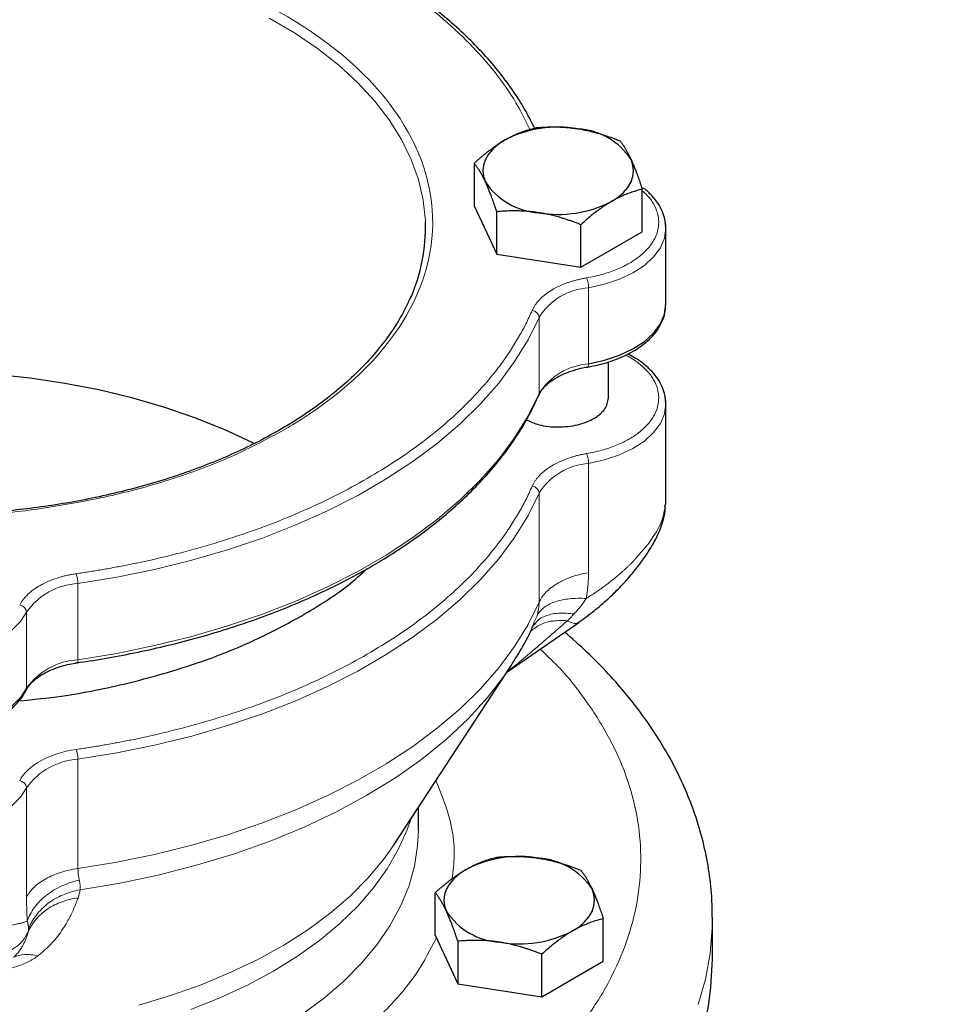
# Model space of a CAD drawing. Units: millimetres. Extents: x 0 to 420, y 0 to 297.
# Drawn here: x 321 to 328, y 147 to 153 of the extents above; entities that cross this region are included whole.
import ezdxf

# ---------------------------------------------------------------- set-up
doc = ezdxf.new("R2010")
doc.units = ezdxf.units.MM

msp = doc.modelspace()

# ---------------------------------------------------------------- linework, layer by layer
at = {"color": 7, "linetype": 'Continuous', "lineweight": 25}
for p, q in [((324.48831, 152.40265), (324.48831, 152.10615)), ((325.65944, 151.925), (325.65944, 152.22149)), ((324.48831, 152.10615), (324.64522, 151.76811)), ((324.64522, 151.76811), (324.64522, 152.06461)), ((325.23078, 151.67754), (325.23078, 151.97403)), ((325.82388, 151.95025), (325.81855, 152.00177)), ((325.82388, 151.4195), (325.82388, 151.95025)), ((325.23078, 151.67754), (325.65944, 151.925)), ((324.64522, 151.76811), (325.23078, 151.67754)), ((325.82196, 151.40377), (325.82367, 151.4304)), ((325.42388, 150.76606), (325.42388, 151.01756)), ((324.92864, 150.76634), (324.93725, 150.78455)), ((325.82388, 150.72544), (325.81855, 150.77696)), ((325.82388, 150.04331), (325.82388, 150.72544)), ((324.71601, 148.85481), (325.21654, 149.20265)), ((324.90523, 149.18266), (324.90961, 149.18869)), ((321.7214, 148.92042), (321.72168, 148.92045)), ((323.92551, 147.64721), (324.7388, 148.88963)), ((321.36496, 148.72824), (321.36533, 148.72897)), ((324.09888, 147.75323), (324.09888, 147.91206)), ((324.2168, 147.0217), (324.2168, 147.31819)), ((325.38792, 146.84054), (325.38792, 147.13703)), ((326.14888, 147.14083), (326.14886, 147.14734)), ((326.14888, 146.85483), (326.14888, 147.14083)), ((324.2168, 147.0217), (324.3737, 146.68366)), ((324.3737, 146.98015), (324.3737, 146.68366)), ((324.95926, 146.59308), (324.95926, 146.88957)), ((324.95926, 146.59308), (325.38792, 146.84054)), ((324.3737, 146.68366), (324.95926, 146.59308))]:
    msp.add_line(p, q, dxfattribs=at)
at = {"color": 8, "linetype": 'Continuous', "lineweight": 18}
for p, q in [((325.28489, 151.00403), (325.28489, 151.53478)), ((324.94063, 151.3281), (324.94063, 150.79734)), ((325.28489, 149.54898), (325.28489, 150.30996)), ((324.94063, 150.10328), (324.94063, 149.34229)), ((321.7266, 148.94193), (321.7266, 149.47268)), ((321.36858, 148.74319), (321.36858, 149.27394)), ((324.92602, 149.24834), (324.90481, 149.20116)), ((321.7266, 147.48688), (321.7266, 148.24786)), ((321.36858, 147.28814), (321.36858, 148.04912))]:
    msp.add_line(p, q, dxfattribs=at)
at = {"color": 8, "linetype": 'Continuous', "lineweight": 18, "flags": 128}
for points in [[(324.14801, 151.99519), (324.14775, 152.00149), (324.1325, 152.14546), (324.09951, 152.28843), (324.04892, 152.42967), (323.98102, 152.56848), (323.89613, 152.70413), (323.79469, 152.83594), (323.67723, 152.96324), (323.54433, 153.08538), (323.39668, 153.20173), (323.23503, 153.3117), (323.06019, 153.41474)], [(325.28489, 151.53478), (325.39733, 151.55962), (325.50144, 151.59453), (325.59452, 151.63861), (325.67419, 151.69072), (325.73839, 151.74952), (325.78547, 151.81348), (325.81421, 151.88098), (325.82388, 151.95025)], [(321.7266, 149.47268), (321.99659, 149.51712), (322.26114, 149.57135), (322.51921, 149.63516), (322.76975, 149.70829), (323.01175, 149.79044), (323.24424, 149.88129), (323.46629, 149.98046), (323.67699, 150.08756), (323.87551, 150.20216), (324.06103, 150.3238), (324.23283, 150.45198), (324.39019, 150.5862), (324.5325, 150.7259), (324.65917, 150.87053), (324.7697, 151.01951), (324.86365, 151.17224), (324.94063, 151.3281)], [(321.7266, 148.94193), (321.99659, 148.98637), (322.26114, 149.0406), (322.51921, 149.10441), (322.76975, 149.17754), (323.01175, 149.25969), (323.24424, 149.35053), (323.46629, 149.44971), (323.67699, 149.55681), (323.87551, 149.67141), (324.06103, 149.79305), (324.23283, 149.92123), (324.39019, 150.05544), (324.5325, 150.19515), (324.65917, 150.33978), (324.7697, 150.48876), (324.86365, 150.64149), (324.94063, 150.79734)], [(324.94063, 150.79734), (324.9397, 150.78951), (324.93793, 150.78431)], [(325.28489, 150.30996), (325.39733, 150.33481), (325.50144, 150.36972), (325.59452, 150.4138), (325.67419, 150.46591), (325.73839, 150.5247), (325.78547, 150.58867), (325.81421, 150.65616), (325.82388, 150.72544)], [(321.7266, 148.24786), (321.99659, 148.2923), (322.26114, 148.34654), (322.51921, 148.41035), (322.76975, 148.48347), (323.01175, 148.56562), (323.24424, 148.65647), (323.46629, 148.75564), (323.67699, 148.86275), (323.87551, 148.97735), (324.06103, 149.09898), (324.23283, 149.22717), (324.39019, 149.36138), (324.5325, 149.50109), (324.65917, 149.64572), (324.7697, 149.7947), (324.86365, 149.94742), (324.94063, 150.10328)], [(321.7266, 147.48688), (321.99659, 147.53132), (322.26114, 147.58555), (322.51921, 147.64936), (322.76975, 147.72248), (323.01175, 147.80464), (323.24424, 147.89548), (323.46629, 147.99466), (323.67699, 148.10176), (323.87551, 148.21636), (324.06103, 148.33799), (324.23283, 148.46618), (324.39019, 148.60039), (324.5325, 148.7401), (324.65917, 148.88473), (324.7697, 149.03371), (324.86365, 149.18644), (324.94063, 149.34229)], [(319.92917, 149.27394), (319.97221, 149.20903), (320.03268, 149.14893), (320.10904, 149.09519), (320.1993, 149.0492), (320.30115, 149.01214), (320.41196, 148.98496), (320.52887, 148.96837), (320.64888, 148.96279), (320.76888, 148.96837), (320.8858, 148.98496), (320.9966, 149.01214), (321.09845, 149.0492), (321.18872, 149.09519), (321.26507, 149.14893), (321.32554, 149.20903), (321.36858, 149.27394)], [(321.74155, 147.33793), (322.02088, 147.38533), (322.29412, 147.44336), (322.56006, 147.51175), (322.81753, 147.59021), (323.06538, 147.67839), (323.30252, 147.77589), (323.52789, 147.88229), (323.7405, 147.99711), (323.9394, 148.11985), (324.1237, 148.24995), (324.29261, 148.38685), (324.44535, 148.52993), (324.58126, 148.67857), (324.69973, 148.83209), (324.7388, 148.88963)], [(319.92917, 148.74319), (319.97221, 148.67828), (320.03268, 148.61818), (320.10904, 148.56444), (320.1993, 148.51845), (320.30115, 148.48139), (320.41196, 148.45421), (320.52887, 148.43762), (320.64888, 148.43204), (320.76888, 148.43762), (320.8858, 148.45421), (320.9966, 148.48139), (321.09845, 148.51845), (321.18872, 148.56444), (321.26507, 148.61818), (321.32554, 148.67828), (321.36858, 148.74319)], [(321.36533, 148.72897), (321.36766, 148.73538), (321.36858, 148.74319)], [(319.92917, 148.04912), (319.97221, 147.98421), (320.03268, 147.92412), (320.10904, 147.87038), (320.1993, 147.82439), (320.30115, 147.78732), (320.41196, 147.76015), (320.52887, 147.74355), (320.64888, 147.73798), (320.76888, 147.74355), (320.8858, 147.76015), (320.9966, 147.78732), (321.09845, 147.82439), (321.18872, 147.87038), (321.26507, 147.92412), (321.32554, 147.98421), (321.36858, 148.04912)], [(322.51409, 146.50396), (322.71639, 146.58505), (322.90815, 146.67426), (323.08839, 146.77113), (323.25621, 146.87519), (323.41074, 146.98589), (323.5512, 147.10268), (323.67687, 147.22495), (323.78711, 147.35208), (323.88135, 147.48343), (323.95913, 147.61833), (324.02003, 147.75608), (324.04554, 147.83057)], [(323.29322, 146.47406), (323.44456, 146.58622), (323.58165, 146.70433), (323.7038, 146.82778), (323.81038, 146.95595), (323.90085, 147.08818), (323.97475, 147.22381), (324.0317, 147.36213), (324.07141, 147.50244), (324.09369, 147.64403), (324.09888, 147.75323)], [(322.15001, 146.53501), (322.37196, 146.60149), (322.58513, 146.67693), (322.78843, 146.76097), (322.98083, 146.85316), (323.16135, 146.95304), (323.32907, 147.0601), (323.48313, 147.1738), (323.62274, 147.29355), (323.7472, 147.41875), (323.85588, 147.54875), (323.92551, 147.64721)], [(326.04881, 146.53794), (326.09925, 146.71526), (326.13223, 146.89395), (326.14764, 147.07344), (326.14888, 147.14083)]]:
    msp.add_lwpolyline(points, dxfattribs=at)
at = {"color": 7, "linetype": 'Continuous', "lineweight": 25, "flags": 128}
for points in [[(324.70265, 152.56467), (324.65737, 152.53486), (324.61921, 152.5019), (324.58884, 152.46634), (324.56676, 152.4288), (324.55337, 152.38992), (324.54888, 152.35036), (324.55337, 152.3108), (324.56677, 152.27192)], [(325.44511, 152.13605), (325.49039, 152.16586), (325.52854, 152.19882), (325.55891, 152.23438), (325.58099, 152.27192), (325.59439, 152.3108), (325.59888, 152.35036), (325.59439, 152.38992), (325.58099, 152.4288)], [(325.28489, 151.00403), (325.39733, 151.02887), (325.50144, 151.06378), (325.59452, 151.10786), (325.67419, 151.15997), (325.73839, 151.21876), (325.78547, 151.28273), (325.81421, 151.35022), (325.82388, 151.4195)], [(322.95456, 150.44918), (322.94089, 150.45605), (322.74635, 150.54655), (322.54112, 150.62881), (322.32625, 150.70241), (322.10283, 150.76697), (321.872, 150.82217), (321.63494, 150.86772), (321.39286, 150.90339), (321.14698, 150.92899), (320.89856, 150.94441), (320.64888, 150.94956), (320.39919, 150.94441), (320.15077, 150.92899), (319.9049, 150.90339), (319.66281, 150.86772), (319.42575, 150.82217), (319.19492, 150.76697), (318.9715, 150.70241), (318.75663, 150.62881), (318.55141, 150.54655), (318.35686, 150.45605), (318.34342, 150.44929)], [(324.43113, 147.48021), (324.38585, 147.4504), (324.34769, 147.41744), (324.31732, 147.38188), (324.29525, 147.34434), (324.28185, 147.30546), (324.27736, 147.2659), (324.28185, 147.22634), (324.29525, 147.18746)], [(325.17359, 147.05159), (325.21887, 147.0814), (325.25702, 147.11436), (325.28739, 147.14992), (325.30947, 147.18746), (325.32287, 147.22634), (325.32736, 147.2659), (325.32287, 147.30546), (325.30947, 147.34434)]]:
    msp.add_lwpolyline(points, dxfattribs=at)
at = {"color": 7, "linetype": 'Continuous', "lineweight": 25}
for centre, radius, start, end in [((325.07299, 151.84889), 0.80591, 80.22916, 117.35698), ((325.18105, 152.16469), 0.47927, 33.439426, 86.56595), ((324.9667, 152.53602), 0.47927, 213.439428, 266.565949), ((325.07477, 152.85182), 0.8059, 260.228878, 297.357262), ((322.92544, 151.95449), 1.22325, 336.158733, 1.906578), ((324.80147, 146.76444), 0.8059, 80.22879, 117.357154), ((324.90954, 147.08025), 0.47926, 33.438453, 86.566923), ((324.69518, 147.45155), 0.47926, 213.438453, 266.566923), ((324.80325, 147.76735), 0.8059, 260.228803, 297.357337)]:
    msp.add_arc(centre, radius, start, end, dxfattribs=at)
at = {"color": 8, "linetype": 'Continuous', "lineweight": 18}
for centre, radius, start, end in [((325.10887, 151.53434), 0.17602, 0.141295, 23.063152), ((325.31669, 151.09176), 0.44415, 94.104912, 147.852888), ((324.88715, 151.3224), 0.05378, 6.082113, 84.68052), ((325.31669, 150.56101), 0.44415, 94.104912, 147.852888), ((325.26079, 150.99881), 0.02466, 318.415726, 12.224118), ((325.10883, 150.30953), 0.17606, 0.141751, 23.060348), ((325.31669, 149.86695), 0.44415, 94.104912, 147.852888), ((324.88714, 150.09758), 0.05379, 6.081928, 84.674879), ((321.52442, 149.47239), 0.20218, 0.08307, 19.988152), ((321.75253, 149.00412), 0.46928, 93.167173, 144.902373), ((321.31383, 149.26826), 0.05504, 5.922926, 82.934933), ((321.75253, 148.47336), 0.46928, 93.167173, 144.902373), ((321.70053, 148.9366), 0.02662, 322.649073, 11.545711), ((321.52438, 148.24757), 0.20222, 0.083534, 19.986297), ((321.75253, 147.7793), 0.46928, 93.167173, 144.902373), ((321.31382, 148.04344), 0.05505, 5.922805, 82.929359)]:
    msp.add_arc(centre, radius, start, end, dxfattribs=at)
for points, knots in [([(314.78793, 158.63467), (317.44855, 158.65034), (320.08792, 158.35937), (325.0147, 157.19824), (327.25271, 156.33973), (331.0156, 154.16746), (332.50275, 152.87548), (334.5141, 150.03131), (335.01813, 148.50764), (334.99098, 146.97169)], [0, 0, 0, 0, 0.25, 0.25, 0.5, 0.5, 0.75, 0.75, 1, 1, 1, 1]), ([(324.87606, 152.63719), (324.84572, 152.69968), (324.77996, 152.83509), (324.63801, 153.03565), (324.46015, 153.23831), (324.25063, 153.43076), (324.01225, 153.61162), (323.74664, 153.77937), (323.45605, 153.93271), (323.14276, 154.07033), (322.80937, 154.19125), (322.45838, 154.29404), (322.0934, 154.37965), (321.84073, 154.42033), (321.71443, 154.44066)], [0, 0, 0, 0, 0.0723006, 0.1566625, 0.240986, 0.3253041, 0.4096676, 0.4939906, 0.5783088, 0.6626722, 0.7469952, 0.8313136, 0.9156781, 1, 1, 1, 1]), ([(318.13865, 153.4402), (318.79887, 153.82134), (319.69269, 154.03699), (321.56004, 154.04383), (322.45853, 153.83474), (323.79561, 153.08219), (324.18048, 152.56897), (324.21599, 151.49115), (323.86522, 150.96985), (323.22195, 150.57917)], [0, 0, 0, 0, 0.25, 0.25, 0.5, 0.5, 0.75, 0.75, 1, 1, 1, 1]), ([(325.27083, 151.6033), (325.30632, 151.61036), (325.3773, 151.62447), (325.47459, 151.65776), (325.56193, 151.69893), (325.63658, 151.74781), (325.69677, 151.80291), (325.74089, 151.86288), (325.76785, 151.92614), (325.77686, 151.99107), (325.76795, 152.05606), (325.74046, 152.11912), (325.7043, 152.17131), (325.67147, 152.19975), (325.65944, 152.21017)], [0, 0, 0, 0, 0.0863685, 0.1727358, 0.2591044, 0.3454718, 0.4318396, 0.518209, 0.6045778, 0.6909444, 0.7773138, 0.8636812, 0.9500493, 1, 1, 1, 1]), ([(324.89213, 151.37595), (324.89347, 151.37892), (324.89614, 151.38485), (324.9007, 151.39365), (324.90565, 151.40235), (324.91104, 151.41095), (324.91686, 151.41946), (324.92311, 151.42787), (324.92978, 151.43619), (324.93688, 151.4444), (324.95313, 151.46192), (324.98179, 151.48773), (325.02801, 151.5193), (325.08086, 151.54721), (325.12789, 151.56615), (325.16512, 151.57844), (325.19064, 151.58588), (325.21677, 151.59251), (325.24347, 151.59842), (325.26169, 151.60167), (325.27083, 151.6033)], [0, 0, 0, 0, 0.0278914, 0.0557027, 0.0834569, 0.1111773, 0.1388872, 0.16661, 0.194369, 0.2221874, 0.2500884, 0.3750247, 0.5000095, 0.6249458, 0.7499306, 0.8000727, 0.8500148, 0.8998926, 0.9498425, 1, 1, 1, 1]), ([(321.71443, 149.5415), (321.7291, 149.54365), (321.75845, 149.54796), (321.8023, 149.55476), (321.84602, 149.56179), (321.8896, 149.56909), (321.93303, 149.57664), (321.97631, 149.58445), (322.01945, 149.59252), (322.06244, 149.60086), (322.10529, 149.60945), (322.14799, 149.61829), (322.19055, 149.6274), (322.23296, 149.63677), (322.35258, 149.664), (322.54657, 149.71327), (322.80805, 149.79227), (323.05978, 149.88122), (323.3005, 149.97979), (323.52922, 150.08748), (323.7448, 150.20384), (323.94637, 150.32829), (324.1329, 150.46032), (324.30365, 150.59929), (324.45774, 150.74461), (324.59458, 150.89556), (324.68515, 151.01441), (324.74121, 151.09754), (324.77028, 151.14321), (324.79779, 151.18918), (324.82377, 151.23543), (324.84817, 151.28198), (324.87114, 151.3288), (324.88513, 151.36023), (324.89213, 151.37595)], [0, 0, 0, 0, 0.0096277, 0.0192499, 0.0288674, 0.0384813, 0.0480928, 0.0577027, 0.0673122, 0.0769222, 0.0865339, 0.0961482, 0.1057663, 0.115389, 0.1250175, 0.1875121, 0.2500119, 0.3125064, 0.3750063, 0.4375008, 0.5000007, 0.5624951, 0.6249951, 0.6874895, 0.7499895, 0.8124839, 0.8749838, 0.8928592, 0.9107182, 0.9285674, 0.9464136, 0.9642633, 0.9821232, 1, 1, 1, 1]), ([(325.27083, 150.37849), (325.30632, 150.38555), (325.3773, 150.39966), (325.47459, 150.43295), (325.56192, 150.47412), (325.63658, 150.523), (325.69677, 150.5781), (325.7409, 150.63807), (325.76784, 150.70133), (325.77689, 150.76627), (325.76785, 150.83122), (325.74085, 150.89444), (325.69694, 150.95455), (325.63594, 151.0091), (325.58373, 151.04625), (325.54899, 151.06232), (325.5435, 151.06486)], [0, 0, 0, 0, 0.07582815, 0.15165531, 0.22748362, 0.30331091, 0.37913855, 0.45496762, 0.53079427, 0.6066224, 0.68244999, 0.75827832, 0.83410613, 0.90993413, 0.98576207, 1, 1, 1, 1]), ([(321.09608, 149.95925), (321.10768, 149.9597), (321.27249, 149.9661), (321.5844, 150.01058), (322.02189, 150.09418), (322.4349, 150.21393), (322.82103, 150.36082), (323.04644, 150.48159), (323.1591, 150.54195)], [0, 0, 0, 0, 0.0149151, 0.2119172, 0.4089408, 0.6059731, 0.8030525, 1, 1, 1, 1]), ([(324.89213, 150.15114), (324.89347, 150.15411), (324.89614, 150.16004), (324.9007, 150.16883), (324.90565, 150.17754), (324.91104, 150.18614), (324.91686, 150.19465), (324.92311, 150.20306), (324.92978, 150.21137), (324.93688, 150.21959), (324.95313, 150.23711), (324.98179, 150.26292), (325.02801, 150.29449), (325.08086, 150.3224), (325.12789, 150.34134), (325.16512, 150.35363), (325.19064, 150.36107), (325.21677, 150.3677), (325.24347, 150.37361), (325.26169, 150.37686), (325.27083, 150.37849)], [0, 0, 0, 0, 0.0278914, 0.0557027, 0.0834569, 0.1111773, 0.1388872, 0.16661, 0.194369, 0.2221874, 0.2500884, 0.3750247, 0.5000095, 0.6249458, 0.7499306, 0.8000727, 0.8500148, 0.8998926, 0.9498425, 1, 1, 1, 1]), ([(321.71443, 148.31669), (321.7291, 148.31884), (321.75845, 148.32315), (321.8023, 148.32994), (321.84602, 148.33698), (321.8896, 148.34427), (321.93302, 148.35183), (321.97631, 148.35964), (322.01945, 148.36771), (322.06244, 148.37604), (322.10529, 148.38463), (322.14799, 148.39348), (322.19055, 148.40259), (322.23296, 148.41195), (322.35258, 148.43919), (322.54657, 148.48846), (322.80805, 148.56745), (323.05978, 148.65641), (323.3005, 148.75498), (323.52922, 148.86266), (323.7448, 148.97902), (323.94637, 149.10348), (324.1329, 149.23551), (324.30365, 149.37448), (324.45774, 149.51979), (324.59458, 149.67075), (324.68515, 149.7896), (324.74121, 149.87272), (324.77028, 149.9184), (324.79779, 149.96436), (324.82377, 150.01062), (324.84817, 150.05717), (324.87114, 150.10399), (324.88513, 150.13542), (324.89213, 150.15114)], [0, 0, 0, 0, 0.0096277, 0.0192498, 0.0288673, 0.0384812, 0.0480926, 0.0577026, 0.067312, 0.0769221, 0.0865338, 0.0961481, 0.1057662, 0.115389, 0.1250175, 0.1875118, 0.2500119, 0.3125062, 0.3750063, 0.4375006, 0.5000007, 0.562495, 0.6249951, 0.6874893, 0.7499895, 0.8124837, 0.8749838, 0.8928592, 0.9107182, 0.9285674, 0.9464136, 0.9642633, 0.9821232, 1, 1, 1, 1]), ([(325.60421, 149.63612), (325.64695, 149.68481), (325.72929, 149.77861), (325.80177, 149.90906), (325.81281, 149.9788), (325.81748, 150.00829)], [0, 0, 0, 0, 0.38377681, 0.73937039, 1, 1, 1, 1]), ([(325.60421, 149.63613), (325.59961, 149.63136), (325.59041, 149.62182), (325.57618, 149.60762), (325.56162, 149.59347), (325.5467, 149.57939), (325.53145, 149.56538), (325.51587, 149.55144), (325.49997, 149.53758), (325.48376, 149.52381), (325.46725, 149.51014), (325.44673, 149.49355), (325.42196, 149.4742), (325.39269, 149.4523), (325.3627, 149.43078), (325.33205, 149.40969), (325.3008, 149.38899), (325.27963, 149.37566), (325.26901, 149.36897)], [0, 0, 0, 0, 0.0479623, 0.0961382, 0.1445305, 0.1931416, 0.241974, 0.2910302, 0.3403127, 0.3898239, 0.4395662, 0.4895418, 0.5729532, 0.657023, 0.741757, 0.8271608, 0.91324, 1, 1, 1, 1]), ([(321.3206, 149.32289), (321.32214, 149.32582), (321.32521, 149.33169), (321.33036, 149.34037), (321.3359, 149.34896), (321.34187, 149.35743), (321.34826, 149.3658), (321.35507, 149.37407), (321.3623, 149.38222), (321.36996, 149.39027), (321.38738, 149.40741), (321.41777, 149.43255), (321.4661, 149.46305), (321.5208, 149.48974), (321.56908, 149.50761), (321.60712, 149.51905), (321.63312, 149.5259), (321.65968, 149.53194), (321.68676, 149.53724), (321.70519, 149.54008), (321.71443, 149.5415)], [0, 0, 0, 0, 0.0278914, 0.0557027, 0.0834569, 0.1111773, 0.1388872, 0.16661, 0.194369, 0.2221874, 0.2500884, 0.3750247, 0.5000095, 0.6249458, 0.7499306, 0.8000727, 0.8500148, 0.8998926, 0.9498425, 1, 1, 1, 1]), ([(325.28489, 149.54898), (325.24333, 149.54194), (325.20336, 149.53177), (325.12928, 149.50584), (325.09518, 149.49009), (325.03514, 149.45404), (325.0092, 149.43375), (324.96722, 149.39), (324.95118, 149.36655), (324.94063, 149.3423)], [0, 0, 0, 0, 0.25, 0.25, 0.5, 0.5, 0.75, 0.75, 1, 1, 1, 1]), ([(325.26901, 149.36897), (325.27029, 149.37656), (325.27285, 149.39173), (325.27605, 149.41443), (325.27879, 149.43706), (325.28102, 149.45962), (325.28276, 149.48209), (325.28399, 149.50447), (325.28476, 149.52678), (325.28485, 149.54158), (325.28489, 149.54898)], [0, 0, 0, 0, 0.1258321, 0.2513378, 0.3765611, 0.5015462, 0.6263378, 0.7509807, 0.8755197, 1, 1, 1, 1]), ([(325.26901, 149.36897), (325.22918, 149.37137), (325.18935, 149.37079), (325.11425, 149.36266), (325.07904, 149.35511), (325.01756, 149.33349), (324.99133, 149.31943), (324.95022, 149.28669), (324.93533, 149.26803), (324.92601, 149.24834)], [0, 0, 0, 0, 0.25, 0.25, 0.5, 0.5, 0.75, 0.75, 1, 1, 1, 1]), ([(325.18407, 149.26136), (325.18809, 149.2656), (325.19607, 149.27405), (325.20766, 149.28707), (325.21888, 149.30026), (325.22971, 149.31363), (325.24014, 149.32719), (325.25017, 149.34092), (325.25982, 149.35479), (325.26596, 149.36426), (325.26901, 149.36896)], [0, 0, 0, 0, 0.1297577, 0.2581169, 0.3851014, 0.5107315, 0.6350247, 0.7579944, 0.8796507, 1, 1, 1, 1]), ([(324.90961, 149.18869), (324.91429, 149.19585), (324.93251, 149.22375), (324.99111, 149.25234), (325.07895, 149.27199), (325.14946, 149.26486), (325.18407, 149.26137)], [0, 0, 0, 0, 0.1047153, 0.4075629, 0.7091475, 1, 1, 1, 1]), ([(325.13753, 149.21415), (325.09738, 149.17882), (325.01771, 149.1087), (324.90167, 149.00934), (324.80119, 148.92337), (324.74298, 148.87809), (324.71908, 148.8595)], [0, 0, 0, 0, 0.2796759, 0.5550289, 0.8172753, 1, 1, 1, 1]), ([(324.87907, 149.13939), (324.90064, 149.15632), (324.94422, 149.19055), (325.03414, 149.21618), (325.10343, 149.21481), (325.13752, 149.21414)], [0, 0, 0, 0, 0.3323054, 0.6715337, 1, 1, 1, 1]), ([(325.13753, 149.21415), (325.15134, 149.20759), (325.17894, 149.19446), (325.20537, 149.19349), (325.21368, 149.20268), (325.21576, 149.20498)], [0, 0, 0, 0, 0.42846703, 0.8569684, 1, 1, 1, 1]), ([(324.18441, 145.50808), (324.29634, 145.57645), (324.5202, 145.71319), (324.81, 145.94105), (325.0625, 146.18285), (325.27223, 146.43807), (325.438, 146.7038), (325.55802, 146.97761), (325.6312, 147.25688), (325.6568, 147.53894), (325.63466, 147.8211), (325.56476, 148.10062), (325.44853, 148.37507), (325.28432, 148.64089), (325.11748, 148.85586), (324.99033, 148.9761), (324.94806, 149.01607)], [0, 0, 0, 0, 0.0740852, 0.1481702, 0.2222553, 0.2963405, 0.3704257, 0.4445111, 0.5185962, 0.5926811, 0.6667665, 0.7408516, 0.8149367, 0.8890218, 0.963107, 1, 1, 1, 1]), ([(315.90983, 148.46113), (315.89533, 148.43851), (315.82431, 148.3277), (315.74196, 148.12014), (315.66596, 147.84144), (315.6411, 147.55923), (315.66308, 147.27712), (315.73291, 146.99755), (315.84957, 146.72326), (316.01208, 146.45685), (316.21883, 146.20086), (316.46787, 145.95774), (316.75681, 145.72981), (317.08291, 145.51925), (317.44303, 145.32806), (317.83376, 145.15807), (318.25135, 145.0109), (318.69183, 144.88795), (319.15098, 144.79041), (319.62444, 144.7192), (320.10767, 144.67499), (320.59607, 144.65822), (321.08497, 144.66904), (321.56971, 144.70736), (322.04567, 144.77278), (322.50825, 144.86474), (322.95326, 144.98221), (323.37563, 145.12456), (323.77436, 145.28864), (324.01436, 145.41594), (324.13435, 145.47958)], [0, 0, 0, 0, 0.009414, 0.0461023, 0.0827906, 0.1194791, 0.1561674, 0.1928557, 0.2295442, 0.2662325, 0.3029209, 0.3396092, 0.3762976, 0.412986, 0.4496743, 0.4863628, 0.5230511, 0.5597394, 0.5964278, 0.6331162, 0.6698046, 0.706493, 0.7431814, 0.7798697, 0.8165582, 0.8532465, 0.8899348, 0.9266232, 0.9633116, 1, 1, 1, 1]), ([(324.33392, 147.41507), (324.3406, 147.46855), (324.35882, 147.61448), (324.32467, 147.84541), (324.25463, 148.01739), (324.22134, 148.09914)], [0, 0, 0, 0, 0.2327813, 0.6352924, 1, 1, 1, 1]), ([(321.7266, 147.48688), (321.68459, 147.48079), (321.64396, 147.47153), (321.56819, 147.44729), (321.53304, 147.43232), (321.4706, 147.39766), (321.4433, 147.37797), (321.39838, 147.33521), (321.38077, 147.31213), (321.36858, 147.28814)], [0, 0, 0, 0, 0.25, 0.25, 0.5, 0.5, 0.75, 0.75, 1, 1, 1, 1]), ([(321.37306, 147.11986), (321.38378, 147.15145), (321.40023, 147.18336), (321.44467, 147.24425), (321.47265, 147.27318), (321.53765, 147.32457), (321.57461, 147.347), (321.65303, 147.38326), (321.69443, 147.3971), (321.73566, 147.40659)], [0, 0, 0, 0, 0.25, 0.25, 0.5, 0.5, 0.75, 0.75, 1, 1, 1, 1]), ([(321.73566, 147.40659), (321.73631, 147.4038), (321.73767, 147.39796), (321.73934, 147.38906), (321.74076, 147.37965), (321.74188, 147.36895), (321.74241, 147.35788), (321.74232, 147.34717), (321.74179, 147.34091), (321.74154, 147.33797)], [0, 0, 0, 0, 0.1080578, 0.226587, 0.3554682, 0.4945988, 0.681984, 0.8503436, 1, 1, 1, 1]), ([(321.36858, 147.28814), (321.36859, 147.28074), (321.36862, 147.26594), (321.36885, 147.24412), (321.36921, 147.2226), (321.36971, 147.20141), (321.37035, 147.18052), (321.37112, 147.15997), (321.37201, 147.1397), (321.3727, 147.12648), (321.37305, 147.11987)], [0, 0, 0, 0, 0.1251511, 0.2501697, 0.3751004, 0.4999879, 0.624877, 0.7498122, 0.8748384, 1, 1, 1, 1]), ([(321.37878, 147.04427), (321.39252, 147.07476), (321.41096, 147.10435), (321.45681, 147.15866), (321.48422, 147.18336), (321.54585, 147.2253), (321.58005, 147.24253), (321.65187, 147.26828), (321.68946, 147.27682), (321.72696, 147.2812)], [0, 0, 0, 0, 0.25, 0.25, 0.5, 0.5, 0.75, 0.75, 1, 1, 1, 1]), ([(321.74154, 147.33797), (321.70204, 147.33137), (321.66246, 147.32023), (321.58715, 147.28869), (321.55147, 147.26829), (321.48773, 147.21995), (321.45972, 147.19202), (321.41358, 147.13175), (321.39545, 147.09944), (321.38236, 147.06668)], [0, 0, 0, 0, 0.25, 0.25, 0.5, 0.5, 0.75, 0.75, 1, 1, 1, 1]), ([(321.72696, 147.2812), (321.7249, 147.27522), (321.72077, 147.2632), (321.71395, 147.24502), (321.70662, 147.22661), (321.69871, 147.20799), (321.6902, 147.18914), (321.68153, 147.17104), (321.66906, 147.14644), (321.64972, 147.11085), (321.62174, 147.06484), (321.58814, 147.01637), (321.55549, 146.97759), (321.52572, 146.94699), (321.50038, 146.92296), (321.47389, 146.89949), (321.45485, 146.88405), (321.44608, 146.87694)], [0, 0, 0, 0, 0.0447302, 0.0898839, 0.1354634, 0.1814727, 0.2279141, 0.2747893, 0.3149851, 0.4090519, 0.5362359, 0.6521862, 0.7640661, 0.821458, 0.880124, 0.9447628, 1, 1, 1, 1]), ([(320.11855, 147.08163), (320.12288, 147.08115), (320.13145, 147.0802), (320.14462, 147.07883), (320.15782, 147.0775), (320.17106, 147.07623), (320.18431, 147.07501), (320.19755, 147.07384), (320.21074, 147.07273), (320.22388, 147.07166), (320.23692, 147.07065), (320.24986, 147.06969), (320.26268, 147.06878), (320.29912, 147.06633), (320.36056, 147.06291), (320.45114, 147.05938), (320.54312, 147.05721), (320.63627, 147.05632), (320.72957, 147.05686), (320.82164, 147.05864), (320.9129, 147.06181), (321.00026, 147.06629), (321.08436, 147.07218), (321.16137, 147.07931), (321.23149, 147.08784), (321.28115, 147.09578), (321.3155, 147.10273), (321.33416, 147.10725), (321.3486, 147.11133), (321.36108, 147.11524), (321.36872, 147.11819), (321.37306, 147.11986)], [0, 0, 0, 0, 0.0119318, 0.0236302, 0.0350922, 0.0463153, 0.0572978, 0.0680383, 0.0785358, 0.0887899, 0.0988001, 0.1085663, 0.1180885, 0.1273669, 0.1886638, 0.2461763, 0.3041965, 0.3602637, 0.4160613, 0.4738672, 0.5306261, 0.591656, 0.6523538, 0.7176208, 0.7832541, 0.8536104, 0.8894536, 0.9255119, 0.9426388, 0.9674806, 1, 1, 1, 1]), ([(321.37306, 147.11986), (321.37384, 147.11737), (321.3754, 147.11236), (321.37733, 147.10517), (321.37896, 147.09817), (321.38027, 147.09139), (321.38127, 147.08484), (321.38196, 147.07853), (321.38236, 147.07243), (321.38236, 147.0686), (321.38237, 147.06667)], [0, 0, 0, 0, 0.1203671, 0.2420367, 0.3650146, 0.4893106, 0.6149385, 0.7419153, 0.8702613, 1, 1, 1, 1]), ([(321.37878, 147.04427), (321.36943, 147.02249), (321.35658, 147.0013), (321.32456, 146.96321), (321.30543, 146.94637), (321.26338, 146.91935), (321.24051, 146.90919), (321.19433, 146.89608), (321.17104, 146.8931), (321.14888, 146.8931)], [0, 0, 0, 0, 0.25, 0.25, 0.5, 0.5, 0.75, 0.75, 1, 1, 1, 1]), ([(321.37878, 147.04427), (321.37726, 147.03886), (321.37439, 147.02856), (321.36966, 147.0139), (321.36366, 146.99692), (321.35601, 146.97787), (321.34546, 146.95548), (321.33334, 146.9337), (321.32078, 146.91486), (321.30929, 146.90006), (321.29962, 146.88893), (321.28938, 146.87827), (321.28164, 146.87135), (321.27788, 146.86798)], [0, 0, 0, 0, 0.0975557, 0.1856062, 0.264153, 0.4026506, 0.5240385, 0.6549206, 0.7715449, 0.8331498, 0.8917332, 0.9473346, 1, 1, 1, 1]), ([(323.30809, 146.06393), (323.41548, 146.13298), (323.63026, 146.27107), (323.8886, 146.50678), (324.09519, 146.75127), (324.18257, 146.92262), (324.22456, 147.00497)], [0, 0, 0, 0, 0.2547851, 0.5095297, 0.7643028, 1, 1, 1, 1]), ([(321.44608, 146.87695), (321.44447, 146.87575), (321.43941, 146.87199), (321.42857, 146.86441), (321.41292, 146.85436), (321.3946, 146.84383), (321.36888, 146.83057), (321.33398, 146.81542), (321.28819, 146.7996), (321.24795, 146.78875), (321.21565, 146.7819), (321.19187, 146.77782), (321.16836, 146.77469), (321.14571, 146.77259), (321.12196, 146.77121), (321.10626, 146.77105), (321.0974, 146.77096)], [0, 0, 0, 0, 0.019659, 0.0619899, 0.1268318, 0.1924557, 0.25095, 0.3769408, 0.5062635, 0.6347557, 0.6985584, 0.7583225, 0.8180235, 0.8784102, 0.9313802, 1, 1, 1, 1]), ([(321.27788, 146.86798), (321.30108, 146.879), (321.3275, 146.88555), (321.38449, 146.88861), (321.41503, 146.8851), (321.44608, 146.87695)], [0, 0, 0, 0, 0.5, 0.5, 1, 1, 1, 1])]:
    msp.add_open_spline(points, degree=3, knots=knots, dxfattribs=at)
at = {"color": 7, "linetype": 'Continuous', "lineweight": 25}
for points, knots in [([(324.90992, 152.64463), (324.89052, 152.68388), (324.84805, 152.76979), (324.76639, 152.89913), (324.66856, 153.03276), (324.55767, 153.16277), (324.43456, 153.28883), (324.29954, 153.41054), (324.15308, 153.52751), (323.99567, 153.6394), (323.82785, 153.74585), (323.65017, 153.84655), (323.46325, 153.94119), (323.26772, 154.02948), (323.06428, 154.11117), (322.85366, 154.18599), (322.63669, 154.25373), (322.41426, 154.31411), (322.1876, 154.36723), (321.95771, 154.41175), (321.80216, 154.43892), (321.72284, 154.4491), (321.72156, 154.44926)], [0, 0, 0, 0, 0.0448215, 0.0980892, 0.1513908, 0.204717, 0.2580569, 0.311401, 0.3647401, 0.4180659, 0.47137, 0.5246433, 0.5778776, 0.6310624, 0.6841836, 0.7372215, 0.7901472, 0.8429149, 0.8954504, 0.9476196, 0.9991599, 1, 1, 1, 1]), ([(324.70265, 152.56467), (324.70768, 152.56753), (324.71771, 152.57324), (324.73275, 152.58128), (324.74774, 152.58893), (324.76272, 152.59618), (324.77776, 152.60307), (324.79288, 152.60961), (324.81495, 152.61861), (324.8441, 152.62926), (324.88043, 152.64074), (324.90466, 152.64695), (324.91698, 152.65011)], [0, 0, 0, 0, 0.0693329, 0.1383039, 0.2071691, 0.2761808, 0.3455853, 0.4156213, 0.4865176, 0.6532432, 0.8237614, 1, 1, 1, 1]), ([(324.91698, 152.65011), (324.92546, 152.65083), (324.94227, 152.65225), (324.96742, 152.65385), (324.99228, 152.65502), (325.01692, 152.65572), (325.04139, 152.65595), (325.06974, 152.65564), (325.10191, 152.65445), (325.13792, 152.65193), (325.17383, 152.6483), (325.19776, 152.64484), (325.20976, 152.64311)], [0, 0, 0, 0, 0.0889856, 0.1763264, 0.262231, 0.3469298, 0.4306753, 0.5137409, 0.6371591, 0.7584774, 0.8789763, 1, 1, 1, 1]), ([(325.20976, 152.64311), (325.21663, 152.642), (325.23033, 152.63981), (325.25084, 152.636), (325.27131, 152.63183), (325.29178, 152.62726), (325.31233, 152.62229), (325.33302, 152.6169), (325.36318, 152.60848), (325.40296, 152.59616), (325.45261, 152.57899), (325.48571, 152.56609), (325.50254, 152.55953)], [0, 0, 0, 0, 0.06934064, 0.13831868, 0.20719014, 0.27620737, 0.34561687, 0.41565722, 0.48655737, 0.65326675, 0.82377174, 1, 1, 1, 1]), ([(324.48832, 152.40265), (324.49453, 152.40826), (324.50683, 152.41939), (324.52526, 152.43552), (324.54346, 152.45104), (324.5615, 152.46596), (324.5794, 152.48031), (324.60016, 152.49637), (324.62373, 152.51376), (324.65011, 152.53203), (324.67636, 152.54913), (324.69387, 152.55948), (324.70265, 152.56467)], [0, 0, 0, 0, 0.0889878, 0.17633179, 0.26224063, 0.34694483, 0.4306967, 0.51376975, 0.63718477, 0.75849739, 0.87898777, 1, 1, 1, 1]), ([(325.50254, 152.55953), (325.50481, 152.55666), (325.50931, 152.55099), (325.51604, 152.54196), (325.5227, 152.53263), (325.5293, 152.52291), (325.53586, 152.5128), (325.54347, 152.5005), (325.55207, 152.48573), (325.56169, 152.46799), (325.57134, 152.44919), (325.57777, 152.43561), (325.58099, 152.4288)], [0, 0, 0, 0, 0.0889856, 0.1763264, 0.262231, 0.3469298, 0.4306753, 0.5137409, 0.6371591, 0.7584774, 0.8789763, 1, 1, 1, 1]), ([(325.58099, 152.4288), (325.58283, 152.4248), (325.58649, 152.41681), (325.59197, 152.40434), (325.59744, 152.39153), (325.60293, 152.3783), (325.60844, 152.36464), (325.614, 152.3505), (325.6221, 152.32934), (325.63274, 152.30021), (325.64605, 152.26205), (325.65493, 152.23516), (325.65944, 152.22149)], [0, 0, 0, 0, 0.0693406, 0.1383187, 0.2071901, 0.2762074, 0.3456169, 0.4156572, 0.4865574, 0.6532667, 0.8237717, 1, 1, 1, 1]), ([(324.56677, 152.27192), (324.56493, 152.27584), (324.56126, 152.28368), (324.55578, 152.29491), (324.55031, 152.30573), (324.54483, 152.31615), (324.53931, 152.32621), (324.53375, 152.33594), (324.52566, 152.34959), (324.51502, 152.36641), (324.5017, 152.38556), (324.49283, 152.39689), (324.48832, 152.40265)], [0, 0, 0, 0, 0.0693406, 0.1383187, 0.2071901, 0.2762074, 0.3456169, 0.4156572, 0.4865574, 0.6532667, 0.8237717, 1, 1, 1, 1]), ([(324.64522, 152.06461), (324.64294, 152.07154), (324.63844, 152.08527), (324.63171, 152.10529), (324.62505, 152.12466), (324.61845, 152.14339), (324.61189, 152.16152), (324.60428, 152.18196), (324.59569, 152.20435), (324.58606, 152.2282), (324.57641, 152.25083), (324.56999, 152.26488), (324.56677, 152.27192)], [0, 0, 0, 0, 0.08898563, 0.17632639, 0.26223096, 0.34692983, 0.43067532, 0.51374093, 0.63715908, 0.75847745, 0.87897634, 1, 1, 1, 1]), ([(325.65944, 152.22149), (325.65323, 152.21994), (325.64092, 152.21686), (325.62249, 152.21173), (325.60429, 152.20625), (325.58626, 152.20034), (325.56835, 152.19401), (325.5476, 152.18609), (325.52402, 152.17631), (325.49765, 152.16416), (325.47139, 152.15089), (325.45388, 152.14101), (325.44511, 152.13605)], [0, 0, 0, 0, 0.0889878, 0.1763318, 0.2622406, 0.3469448, 0.4306967, 0.5137698, 0.6371848, 0.7584974, 0.8789878, 1, 1, 1, 1]), ([(325.81721, 152.00839), (325.81256, 152.02682), (325.80265, 152.06607), (325.77138, 152.12295), (325.7269, 152.1776), (325.69084, 152.21361), (325.66747, 152.22964), (325.66585, 152.23075)], [0, 0, 0, 0, 0.2227736, 0.4745418, 0.7278809, 0.9811054, 1, 1, 1, 1]), ([(325.44511, 152.13605), (325.44008, 152.13311), (325.43004, 152.12725), (325.41501, 152.11796), (325.40002, 152.10832), (325.38503, 152.09827), (325.37, 152.08778), (325.35487, 152.07683), (325.3328, 152.06032), (325.30365, 152.03736), (325.26732, 152.00688), (325.24309, 151.9851), (325.23078, 151.97403)], [0, 0, 0, 0, 0.0693329, 0.1383039, 0.2071691, 0.2761808, 0.3455853, 0.4156213, 0.4865176, 0.6532432, 0.8237614, 1, 1, 1, 1]), ([(324.938, 152.05761), (324.93113, 152.05864), (324.91742, 152.06068), (324.89691, 152.06325), (324.87645, 152.06542), (324.85597, 152.06719), (324.83542, 152.06856), (324.81474, 152.06955), (324.78457, 152.07045), (324.74479, 152.07046), (324.69515, 152.06863), (324.66204, 152.06596), (324.64522, 152.06461)], [0, 0, 0, 0, 0.0693406, 0.1383187, 0.2071901, 0.2762074, 0.3456169, 0.4156572, 0.4865574, 0.6532667, 0.8237717, 1, 1, 1, 1]), ([(325.23078, 151.97403), (325.22229, 151.97738), (325.20548, 151.984), (325.18033, 151.9934), (325.15547, 152.00227), (325.13084, 152.01059), (325.10637, 152.01837), (325.07801, 152.02682), (325.04584, 152.03562), (325.00983, 152.04427), (324.97393, 152.05172), (324.94999, 152.05564), (324.938, 152.05761)], [0, 0, 0, 0, 0.08898563, 0.17632639, 0.26223096, 0.34692983, 0.43067532, 0.51374093, 0.63715908, 0.75847745, 0.87897634, 1, 1, 1, 1]), ([(325.82367, 151.93935), (325.82421, 151.96038), (325.82481, 151.9837), (325.81789, 152.00619), (325.81721, 152.00839)], [0, 0, 0, 0, 0.9020575, 1, 1, 1, 1]), ([(324.04632, 151.47289), (324.02954, 151.43621), (323.99434, 151.35923), (323.92432, 151.24447), (323.84047, 151.12873), (323.74384, 151.01628), (323.63519, 150.90746), (323.51483, 150.8027), (323.38324, 150.70239), (323.24093, 150.60695), (323.08849, 150.51675), (322.92654, 150.43219), (322.75577, 150.35361), (322.57695, 150.28134), (322.39093, 150.21571), (322.19867, 150.157), (322.00131, 150.10545), (321.80032, 150.06134), (321.59798, 150.02483), (321.39885, 149.99652), (321.22797, 149.97749), (321.1241, 149.96984), (321.08463, 149.96693)], [0, 0, 0, 0, 0.0477512, 0.1001983, 0.1524938, 0.2046743, 0.2567721, 0.3088128, 0.3608134, 0.4127839, 0.4647245, 0.5166336, 0.5685018, 0.6203111, 0.6720321, 0.7236191, 0.7749939, 0.8260195, 0.8764267, 0.9255973, 0.9717281, 1, 1, 1, 1]), ([(325.27895, 150.98285), (325.28583, 150.98388), (325.31729, 150.9886), (325.37267, 151.00168), (325.44469, 151.02268), (325.5149, 151.04967), (325.58127, 151.08199), (325.64211, 151.11949), (325.69612, 151.16183), (325.7421, 151.20868), (325.77923, 151.25967), (325.80577, 151.31446), (325.8206, 151.36308), (325.82161, 151.39326), (325.82196, 151.40377)], [0, 0, 0, 0, 0.02295761, 0.10495202, 0.19212778, 0.28220425, 0.37431785, 0.46783328, 0.5623799, 0.65766009, 0.75355023, 0.85011861, 0.94783501, 1, 1, 1, 1]), ([(325.81721, 150.78358), (325.81257, 150.80201), (325.80269, 150.84129), (325.77119, 150.89804), (325.7276, 150.9532), (325.67226, 151.00322), (325.61592, 151.04337), (325.57491, 151.06417), (325.55882, 151.07233)], [0, 0, 0, 0, 0.159672, 0.3401264, 0.5217067, 0.7032048, 0.8835432, 1, 1, 1, 1]), ([(324.93931, 150.78449), (324.94093, 150.78902), (324.94685, 150.80559), (324.96839, 150.83455), (325.00355, 150.86973), (325.049, 150.90215), (325.10232, 150.9306), (325.16348, 150.95471), (325.22301, 150.97199), (325.26341, 150.97936), (325.27929, 150.98225)], [0, 0, 0, 0, 0.0545536, 0.1997941, 0.3425983, 0.4843354, 0.6245563, 0.7614047, 0.9062185, 1, 1, 1, 1]), ([(325.82367, 150.71454), (325.82421, 150.73557), (325.82481, 150.75889), (325.81789, 150.78138), (325.81721, 150.78358)], [0, 0, 0, 0, 0.9020578, 1, 1, 1, 1]), ([(321.7213, 148.92113), (321.74975, 148.92507), (321.84868, 148.9388), (322.01687, 148.96875), (322.22633, 149.01129), (322.43517, 149.06113), (322.64205, 149.11778), (322.84561, 149.18126), (323.04473, 149.2514), (323.23841, 149.32805), (323.42575, 149.41098), (323.60595, 149.49999), (323.77828, 149.59481), (323.94208, 149.69521), (324.09675, 149.80087), (324.24173, 149.91155), (324.37653, 150.02693), (324.50069, 150.14674), (324.61376, 150.27068), (324.71549, 150.39846), (324.80495, 150.52989), (324.87696, 150.65256), (324.91321, 150.73237), (324.92864, 150.76634)], [0, 0, 0, 0, 0.0185639, 0.0645629, 0.1115876, 0.1594, 0.2078232, 0.2567248, 0.3060058, 0.3555867, 0.4054091, 0.4554257, 0.5055997, 0.5559052, 0.6063227, 0.6568382, 0.7074449, 0.7581418, 0.8089349, 0.8598371, 0.9108679, 0.9620562, 1, 1, 1, 1]), ([(324.85126, 150.6138), (324.87962, 150.60105), (324.9443, 150.57198), (325.07448, 150.55943), (325.2113, 150.57461), (325.3272, 150.61971), (325.40808, 150.68693), (325.41861, 150.73982), (325.42388, 150.76627)], [0, 0, 0, 0, 0.1350946, 0.3080756, 0.4810554, 0.6540381, 0.8270171, 1, 1, 1, 1]), ([(325.81748, 150.00829), (325.82102, 150.0184), (325.82555, 150.03134), (325.82299, 150.04109), (325.82243, 150.04322)], [0, 0, 0, 0, 0.7817699, 1, 1, 1, 1]), ([(325.20722, 149.19622), (325.24244, 149.22143), (325.31027, 149.27), (325.40639, 149.35189), (325.49191, 149.43356), (325.58643, 149.53525), (325.67793, 149.65204), (325.74483, 149.76345), (325.77983, 149.83955), (325.79959, 149.89338), (325.81488, 149.94928), (325.81927, 149.98867), (325.82141, 150.00796)], [0, 0, 0, 0, 0.1267472, 0.244133, 0.3523269, 0.4516111, 0.6232888, 0.7589474, 0.8283253, 0.8804157, 0.9414353, 1, 1, 1, 1]), ([(323.28285, 149.24571), (323.39551, 149.31373), (323.56588, 149.4166), (323.69801, 149.5364), (323.74276, 149.57698)], [0, 0, 0, 0, 0.6613021, 1, 1, 1, 1]), ([(321.3157, 148.65501), (321.41529, 148.66517), (321.67499, 148.69165), (322.07828, 148.77475), (322.51624, 148.8987), (322.925, 149.05426), (323.16356, 149.18189), (323.28285, 149.24571)], [0, 0, 0, 0, 0.1345857, 0.350939, 0.5672935, 0.7836464, 1, 1, 1, 1]), ([(324.73142, 148.87945), (324.76048, 148.92529), (324.82083, 149.02045), (324.8781, 149.12817), (324.9034, 149.19051), (324.90729, 149.20008)], [0, 0, 0, 0, 0.4402597, 0.9139987, 1, 1, 1, 1]), ([(326.14731, 147.14851), (326.14685, 147.19633), (326.14575, 147.30816), (326.12413, 147.48399), (326.0854, 147.67568), (326.0305, 147.8602), (325.9621, 148.03687), (325.88199, 148.2051), (325.78795, 148.37062), (325.68012, 148.53284), (325.55884, 148.69131), (325.4242, 148.84531), (325.27857, 148.99402), (325.17191, 149.08811), (325.11895, 149.13483)], [0, 0, 0, 0, 0.0653295, 0.152765, 0.2411808, 0.3308326, 0.4122735, 0.4944521, 0.5773929, 0.6610746, 0.7454342, 0.8303749, 0.9157812, 1, 1, 1, 1]), ([(321.36576, 148.72867), (321.36631, 148.73012), (321.37142, 148.74364), (321.39144, 148.76949), (321.4263, 148.80465), (321.47182, 148.8371), (321.52515, 148.86549), (321.58621, 148.88978), (321.64809, 148.90701), (321.69438, 148.91673), (321.71729, 148.91961), (321.72171, 148.92016)], [0, 0, 0, 0, 0.0174366, 0.1625315, 0.3051926, 0.4467878, 0.5868682, 0.7235795, 0.8682482, 0.9746059, 1, 1, 1, 1]), ([(320.64888, 148.4109), (320.68573, 148.41178), (320.73752, 148.41303), (320.81272, 148.42122), (320.87559, 148.43097), (320.94777, 148.44697), (321.01967, 148.46824), (321.08991, 148.49516), (321.15627, 148.52749), (321.21708, 148.565), (321.27121, 148.60731), (321.31673, 148.65429), (321.34815, 148.69509), (321.36021, 148.72114), (321.36385, 148.729)], [0, 0, 0, 0, 0.116895, 0.1642881, 0.2424994, 0.3229529, 0.4084904, 0.4968742, 0.5872567, 0.6790147, 0.7717846, 0.8652712, 0.9593623, 1, 1, 1, 1]), ([(324.43113, 147.48021), (324.43616, 147.48307), (324.44619, 147.48879), (324.46123, 147.49683), (324.47622, 147.50448), (324.49121, 147.51172), (324.50624, 147.51861), (324.52137, 147.52516), (324.54344, 147.53415), (324.57259, 147.5448), (324.60891, 147.55628), (324.63314, 147.56249), (324.64546, 147.56565)], [0, 0, 0, 0, 0.0693406, 0.1383187, 0.2071901, 0.2762074, 0.3456169, 0.4156572, 0.4865574, 0.6532667, 0.8237717, 1, 1, 1, 1]), ([(324.64546, 147.56565), (324.65394, 147.56637), (324.67075, 147.56779), (324.69591, 147.56939), (324.72077, 147.57056), (324.7454, 147.57126), (324.76987, 147.57149), (324.79823, 147.57118), (324.83039, 147.56999), (324.8664, 147.56747), (324.90231, 147.56384), (324.92624, 147.56038), (324.93824, 147.55865)], [0, 0, 0, 0, 0.0889856, 0.1763264, 0.262231, 0.3469298, 0.4306753, 0.5137409, 0.6371591, 0.7584774, 0.8789763, 1, 1, 1, 1]), ([(324.93824, 147.55865), (324.94511, 147.55755), (324.95881, 147.55535), (324.97933, 147.55154), (324.99979, 147.54737), (325.02026, 147.5428), (325.04081, 147.53783), (325.0615, 147.53244), (325.09166, 147.52402), (325.13145, 147.5117), (325.18109, 147.49453), (325.21419, 147.48163), (325.23102, 147.47507)], [0, 0, 0, 0, 0.06934064, 0.13831868, 0.20719014, 0.27620737, 0.34561687, 0.41565722, 0.48655737, 0.65326675, 0.82377174, 1, 1, 1, 1]), ([(324.2168, 147.31819), (324.22301, 147.3238), (324.23531, 147.33493), (324.25374, 147.35106), (324.27194, 147.36658), (324.28997, 147.3815), (324.30788, 147.39585), (324.32863, 147.41191), (324.3522, 147.4293), (324.37858, 147.44757), (324.40484, 147.46467), (324.42235, 147.47502), (324.43113, 147.48021)], [0, 0, 0, 0, 0.0889856, 0.1763264, 0.262231, 0.3469298, 0.4306753, 0.5137409, 0.6371591, 0.7584774, 0.8789763, 1, 1, 1, 1]), ([(325.23102, 147.47507), (325.23329, 147.47221), (325.23779, 147.46653), (325.24453, 147.4575), (325.25118, 147.44817), (325.25778, 147.43845), (325.26435, 147.42833), (325.27195, 147.41604), (325.28055, 147.40127), (325.29018, 147.38353), (325.29982, 147.36473), (325.30625, 147.35115), (325.30947, 147.34434)], [0, 0, 0, 0, 0.0889878, 0.1763318, 0.2622406, 0.3469448, 0.4306967, 0.5137698, 0.6371848, 0.7584974, 0.8789878, 1, 1, 1, 1]), ([(325.30947, 147.34434), (325.31131, 147.34034), (325.31497, 147.33235), (325.32045, 147.31988), (325.32592, 147.30707), (325.33141, 147.29385), (325.33692, 147.28019), (325.34248, 147.26605), (325.35058, 147.24489), (325.36122, 147.21576), (325.37453, 147.1776), (325.38341, 147.1507), (325.38792, 147.13703)], [0, 0, 0, 0, 0.0693329, 0.1383039, 0.2071691, 0.2761808, 0.3455853, 0.4156213, 0.4865176, 0.6532432, 0.8237614, 1, 1, 1, 1]), ([(324.29525, 147.18746), (324.29341, 147.19139), (324.28974, 147.19922), (324.28426, 147.21045), (324.27879, 147.22127), (324.27331, 147.23169), (324.26779, 147.24174), (324.26223, 147.25148), (324.25414, 147.26513), (324.2435, 147.28195), (324.23019, 147.3011), (324.22131, 147.31243), (324.2168, 147.31819)], [0, 0, 0, 0, 0.0693329, 0.1383039, 0.2071691, 0.2761808, 0.3455853, 0.4156213, 0.4865176, 0.6532432, 0.8237614, 1, 1, 1, 1]), ([(324.3737, 146.98015), (324.37142, 146.98708), (324.36692, 147.00081), (324.36019, 147.02084), (324.35353, 147.04021), (324.34693, 147.05894), (324.34037, 147.07707), (324.33276, 147.09751), (324.32417, 147.11989), (324.31454, 147.14375), (324.30489, 147.16637), (324.29847, 147.18042), (324.29525, 147.18746)], [0, 0, 0, 0, 0.0889878, 0.1763318, 0.2622406, 0.3469448, 0.4306967, 0.5137698, 0.6371848, 0.7584974, 0.8789878, 1, 1, 1, 1]), ([(325.38792, 147.13703), (325.38171, 147.13548), (325.3694, 147.1324), (325.35098, 147.12727), (325.33277, 147.12179), (325.31474, 147.11589), (325.29683, 147.10955), (325.27608, 147.10164), (325.25251, 147.09186), (325.22613, 147.0797), (325.19987, 147.06643), (325.18236, 147.05655), (325.17359, 147.05159)], [0, 0, 0, 0, 0.0889856, 0.1763264, 0.262231, 0.3469298, 0.4306753, 0.5137409, 0.6371591, 0.7584774, 0.8789763, 1, 1, 1, 1]), ([(325.17359, 147.05159), (325.16856, 147.04865), (325.15852, 147.04279), (325.14348, 147.0335), (325.12849, 147.02386), (325.1135, 147.01381), (325.09847, 147.00332), (325.08334, 146.99237), (325.06127, 146.97586), (325.03213, 146.9529), (324.9958, 146.92242), (324.97157, 146.90064), (324.95926, 146.88957)], [0, 0, 0, 0, 0.0693406, 0.1383187, 0.2071901, 0.2762074, 0.3456169, 0.4156572, 0.4865574, 0.6532667, 0.8237717, 1, 1, 1, 1]), ([(324.66648, 146.97315), (324.65961, 146.97418), (324.6459, 146.97622), (324.62539, 146.97879), (324.60493, 146.98097), (324.58445, 146.98273), (324.5639, 146.9841), (324.54322, 146.98509), (324.51305, 146.98599), (324.47327, 146.986), (324.42363, 146.98417), (324.39052, 146.98151), (324.3737, 146.98015)], [0, 0, 0, 0, 0.0693406, 0.1383187, 0.2071901, 0.2762074, 0.3456169, 0.4156572, 0.4865574, 0.6532667, 0.8237717, 1, 1, 1, 1]), ([(324.95926, 146.88957), (324.95077, 146.89292), (324.93397, 146.89955), (324.90881, 146.90894), (324.88395, 146.91781), (324.85932, 146.92613), (324.83485, 146.93392), (324.80649, 146.94237), (324.77432, 146.95117), (324.73831, 146.95981), (324.70241, 146.96726), (324.67847, 146.97118), (324.66648, 146.97315)], [0, 0, 0, 0, 0.0889856, 0.1763264, 0.262231, 0.3469298, 0.4306753, 0.5137409, 0.6371591, 0.7584774, 0.8789763, 1, 1, 1, 1]), ([(315.14888, 146.85504), (315.15398, 146.75113), (315.16419, 146.54332), (315.24652, 146.23461), (315.37708, 145.93188), (315.55942, 145.63803), (315.7905, 145.35591), (316.06844, 145.08822), (316.39048, 144.83755), (316.75354, 144.60631), (317.1541, 144.39672), (317.58833, 144.21081), (318.05203, 144.05036), (318.54074, 143.91693), (319.04975, 143.81179), (319.57416, 143.73596), (320.10892, 143.69016), (320.64888, 143.67485), (321.18884, 143.69016), (321.7236, 143.73596), (322.24802, 143.81178), (322.75699, 143.91695), (323.24585, 144.05029), (323.70898, 144.21107), (324.14532, 144.39575), (324.40708, 144.53853), (324.53796, 144.60991)], [0, 0, 0, 0, 0.0416665, 0.0833332, 0.1249999, 0.1666666, 0.2083333, 0.25, 0.2916666, 0.3333333, 0.375, 0.4166667, 0.4583333, 0.5000001, 0.5416668, 0.5833334, 0.6250001, 0.6666666, 0.7083333, 0.75, 0.7916668, 0.8333333, 0.8750001, 0.9166666, 0.9583333, 1, 1, 1, 1]), ([(324.53796, 144.60991), (324.66162, 144.68547), (324.90894, 144.83658), (325.22886, 145.08848), (325.50737, 145.35584), (325.7383, 145.63805), (325.92069, 145.93187), (326.05123, 146.23461), (326.13356, 146.54332), (326.14377, 146.75113), (326.14888, 146.85504)], [0, 0, 0, 0, 0.12499999, 0.25000002, 0.37500031, 0.5000001, 0.62500016, 0.75000038, 0.87500013, 1, 1, 1, 1])]:
    msp.add_open_spline(points, degree=3, knots=knots, dxfattribs=at)
at = {"color": 8, "linetype": 'Continuous', "lineweight": 18}
for points in [[(323.22195, 150.57917), (323.20105, 150.56647), (323.18056, 150.55434), (323.15911, 150.54196)], [(324.92601, 149.24834), (324.93569, 149.28081), (324.94063, 149.31247), (324.94063, 149.3423)], [(325.18407, 149.26136), (325.16841, 149.245), (325.15287, 149.22924), (325.13753, 149.21414)], [(321.3206, 148.09807), (321.37546, 148.20608), (321.52533, 148.28928), (321.71443, 148.31669)], [(321.7266, 147.48688), (321.7266, 147.45705), (321.72982, 147.4301), (321.73566, 147.40659)], [(321.74155, 147.33793), (321.73848, 147.3193), (321.73363, 147.30036), (321.72696, 147.2812)], [(321.37878, 147.04427), (321.38107, 147.05183), (321.38226, 147.05931), (321.38237, 147.06667)]]:
    msp.add_open_spline(points, degree=3, dxfattribs=at)

doc.saveas('drawing.dxf')
